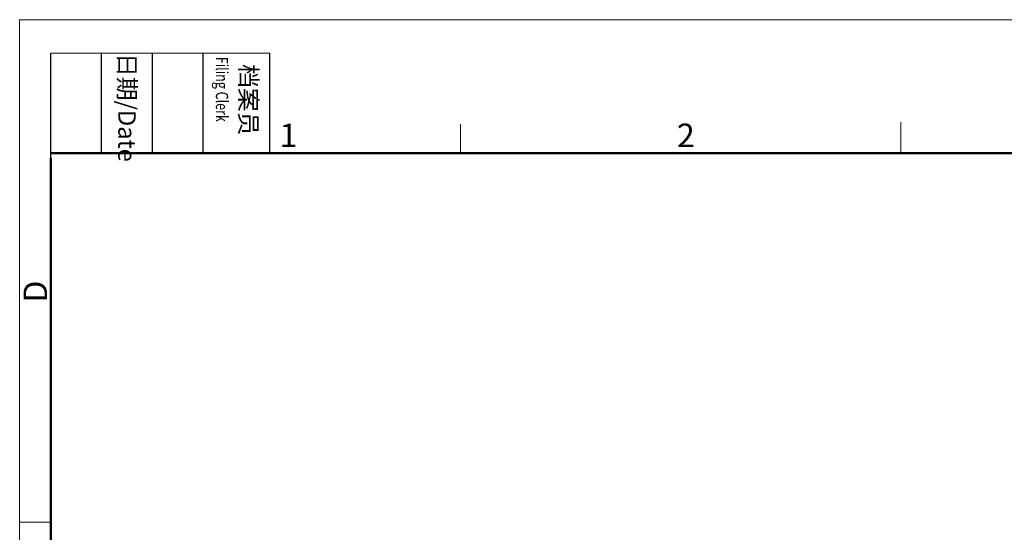
# Model space of a CAD drawing. Units: millimetres. Extents: x 1164 to 1698, y 481 to 859.
# Drawn here: x 1164 to 1363, y 755 to 859 of the extents above; entities that cross this region are included whole.
import ezdxf

# ---------------------------------------------------------------- set-up
doc = ezdxf.new("R2010")
doc.units = ezdxf.units.MM
doc.header["$LTSCALE"] = 65.395
doc.layers.add('Dim', color=3, linetype='CONTINUOUS', lineweight=15)
doc.layers.add('图框', color=7, linetype='CONTINUOUS', lineweight=20)
doc.styles.add('Romans字体', font='romans.shx', dxfattribs={"width": 0.75})
doc.styles.get("Standard").update_dxf_attribs({"font": 'SIMFANG.TTF', "width": 0.75})

# ---------------------------------------------------------------- blocks, each defined once
blk = doc.blocks.new('A4图框-NEW')
at = {"layer": '图框', "color": 1, "lineweight": 18}
for q in [(833.41, 480.53), (1130.41, 690.53)]:
    blk.add_line((833.41, 690.53), q, dxfattribs=at)
at = {"layer": '图框', "lineweight": -3}
for p, q in [((836.91, 675.02), (836.91, 686.79)), ((842.62, 675.53), (842.62, 686.79)), ((848.33, 675.53), (848.33, 686.79)), ((854.05, 675.53), (854.05, 686.79)), ((861.54, 675.53), (861.54, 686.79)), ((836.91, 675.02), (836.91, 684.5)), ((842.62, 675.53), (842.62, 685.02)), ((848.33, 675.53), (848.33, 685.02)), ((854.05, 675.53), (854.05, 685.02))]:
    blk.add_line(p, q, dxfattribs=at)
at = {"layer": '图框', "lineweight": 18}
blk.add_line((836.91, 686.79), (861.54, 686.79), dxfattribs=at)
at = {"layer": '图框', "color": 6}
for p, q in [((882.95, 678.8), (882.95, 675.53)), ((932.48, 679.03), (932.48, 675.53)), ((836.91, 634.07), (833.41, 634.07))]:
    blk.add_line(p, q, dxfattribs=at)
at = {"layer": '图框', "lineweight": 50}
for p, q in [((836.91, 675.53), (1126.93, 675.53)), ((836.91, 484.02), (836.91, 675.02))]:
    blk.add_line(p, q, dxfattribs=at)
at = {"layer": '图框', "char_height": 1.959, "width": 11.2554, "attachment_point": 4, "rotation": 270}
for s, insert in [('{\\W0.524931; }日期{\\Fromans|c134;/Date}', (845.48, 686.79)), ('{\\W2.08076; }档案员{\\H0.7x;\\P\\Fromans|c134;\\W1.0325; \\W0.75;Filing Clerk\\fFangSong_GB2312|b0|i0|c134|p49; }', (857.79, 686.79))]:
    blk.add_mtext(s, dxfattribs=dict(at, insert=insert))
at = {"layer": '图框', "color": 6, "char_height": 2.65, "width": 2.5579, "attachment_point": 1, "style": 'Romans字体'}
for s, insert in [('1', (862.63, 678.86)), ('2', (907.3, 678.86))]:
    blk.add_mtext(s, dxfattribs=dict(at, insert=insert))
at = {"layer": '图框', "color": 6, "insert": (833.85, 658.73), "char_height": 2.65, "width": 2.5579, "attachment_point": 1, "rotation": 90, "style": 'Romans字体'}
blk.add_mtext('D', dxfattribs=at)

msp = doc.modelspace()

# ---------------------------------------------------------------- block references
at = {"layer": 'Dim', "xscale": 1.799999999999954, "yscale": 1.80000000000001, "zscale": 1.799999999999998}
msp.add_blockref('A4图框-NEW', (-336.64, -384.43), dxfattribs=at)

doc.saveas('drawing.dxf')
